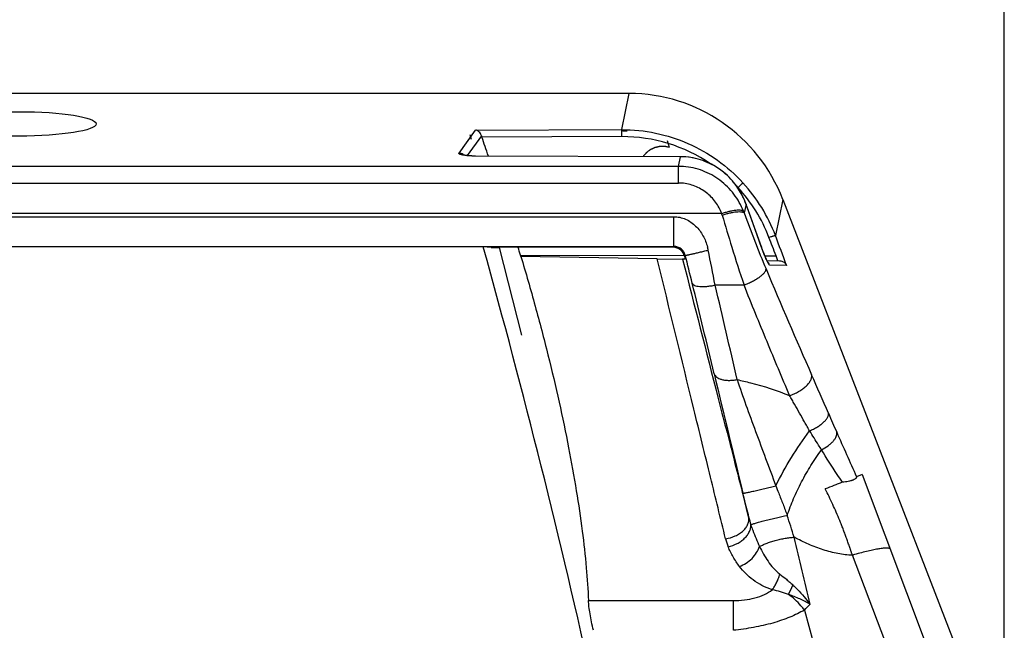
# Model space of a CAD drawing. Units: millimetres. Extents: x 0 to 657, y -56 to 297.
# Drawn here: x 105 to 133, y 241 to 258 of the extents above; entities that cross this region are included whole.
import ezdxf

# ---------------------------------------------------------------- set-up
doc = ezdxf.new("R2010")
doc.units = ezdxf.units.MM
doc.header["$LTSCALE"] = 23.1
doc.layers.get('0').update_dxf_attribs({"linetype": 'CONTINUOUS'})
doc.layers.add('INTF_1', color=7, linetype='CONTINUOUS')
doc.styles.get("Standard").update_dxf_attribs({"font": 'txt', "width": 0.8})
doc.dimstyles.new('DIMSTYLE_2', dxfattribs={"dimtxt": 2.5, "dimasz": 2.5, "dimexe": 1, "dimexo": 0, "dimtad": 1, "dimdec": 0, "dimlfac": 1.481481, "dimtxsty": 'STANDARD', "dimblk": '_FILLED', "dimblk1": '_FILLED', "dimblk2": '_FILLED', "dimcen": 0.09, "dimazin": 2, "dimtp": 0.3, "dimtm": 0.3, "dimtfac": 1, "dimtdec": 0, "dimtofl": 0, "dimtmove": 0, "dimatfit": 3, "dimldrblk": '_FILLED', "dimfxl": 1, "dimtolj": 1, "dimarcsym": 0})

# ---------------------------------------------------------------- blocks, each defined once
blk = doc.blocks.new('_FILLED')
at = {"color": 0, "linetype": 'BYBLOCK'}
blk.add_solid([(0, 0), (-1, 0.166), (-1, -0.166)], dxfattribs=at)
blk = doc.blocks.new('*D5')
at = {"color": 2, "linetype": 'CONTINUOUS'}
for p, q in [((76.587, 178.24), (76.587, 270.542)), ((132.753, 178.233), (132.753, 270.542)), ((76.587, 269.542), (104.67, 269.542)), ((132.753, 269.542), (104.67, 269.542))]:
    blk.add_line(p, q, dxfattribs=at)
at = {"color": 2, "linetype": 'CONTINUOUS', "xscale": 2.5, "yscale": 2.5, "zscale": 2.5, "rotation": 180}
blk.add_blockref('_FILLED', (76.587, 269.542), dxfattribs=at)
at = {"color": 2, "linetype": 'CONTINUOUS', "xscale": 2.5, "yscale": 2.5, "zscale": 2.5}
blk.add_blockref('_FILLED', (132.753, 269.542), dxfattribs=at)

msp = doc.modelspace()

# ---------------------------------------------------------------- linework, layer by layer
at = {"layer": 'INTF_1', "color": 6, "linetype": 'CONTINUOUS'}
for p, q in [((122.0622, 256.1022), (87.2836, 256.1022)), ((123.5272, 254.2999), (117.6791, 254.3176)), ((126.4417, 253.0814), (131.8439, 239.113)), ((117.9013, 251.7311), (91.4444, 251.7311)), ((118.1229, 251.7088), (117.9013, 251.7311)), ((118.1259, 251.7085), (118.1229, 251.7088)), ((118.1259, 251.7085), (118.1229, 251.7088)), ((123.3114, 251.7146), (118.3439, 251.713)), ((118.9734, 251.4564), (118.9639, 251.4882)), ((122.8592, 251.3886), (118.9734, 251.4564)), ((122.8592, 251.3886), (123.5836, 251.3761)), ((123.6569, 251.3755), (123.5836, 251.3761)), ((125.9899, 251.3345), (126.3485, 251.3277))]:
    msp.add_line(p, q, dxfattribs=at)
at = {"layer": 'INTF_1', "color": 9, "linetype": 'CONTINUOUS'}
for p, q in [((121.8503, 255.0702), (122.0622, 256.1022)), ((117.211, 254.4027), (117.6795, 255.0587)), ((117.8502, 254.8975), (117.4456, 254.3305)), ((117.6795, 255.0587), (121.8503, 255.0702)), ((121.8538, 254.8714), (117.8623, 254.8603)), ((123.5266, 254.2974), (117.6785, 254.3151)), ((123.4703, 254.023), (123.5266, 254.2974)), ((123.4703, 254.023), (85.8755, 254.023)), ((123.4703, 253.5474), (123.4703, 254.023)), ((85.8755, 253.5474), (123.4703, 253.5474)), ((125.1484, 253.4198), (125.1604, 253.4198)), ((125.3912, 252.943), (125.34, 252.6935)), ((125.3929, 252.9383), (125.3912, 252.943)), ((125.3929, 252.9383), (125.3912, 252.943)), ((125.3912, 252.943), (125.3937, 252.9386)), ((125.828, 251.7269), (125.3929, 252.9383)), ((126.4417, 253.0814), (126.2298, 252.0493)), ((124.6999, 252.6766), (84.6459, 252.6766)), ((86.0145, 252.5882), (123.3313, 252.5882)), ((123.3313, 251.74), (123.3313, 252.5882)), ((86.0144, 251.74), (123.3313, 251.74)), ((123.3114, 251.7146), (123.3313, 251.74)), ((125.828, 251.7269), (125.8304, 251.7226)), ((125.8297, 251.7223), (125.828, 251.7269)), ((118.1255, 251.7098), (118.1259, 251.7085)), ((118.9639, 251.4882), (123.6339, 251.4768)), ((123.6597, 251.4868), (123.6385, 251.4598)), ((125.9287, 251.4711), (126.246, 251.4703)), ((126.2991, 251.3285), (126.246, 251.4703)), ((126.5492, 251.1976), (126.0651, 251.2069)), ((125.3341, 250.6382), (124.5125, 250.6382)), ((128.6989, 245.2305), (128.5413, 245.1698)), ((128.6989, 245.2305), (131.8439, 236.8971)), ((125.4655, 244.0269), (125.3033, 244.7008)), ((130.7773, 236.7098), (128.4275, 242.9327)), ((120.9014, 241.6384), (125.0301, 241.6384)), ((125.0301, 240.7896), (125.0301, 241.6384))]:
    msp.add_line(p, q, dxfattribs=at)
at = {"layer": 'INTF_1', "color": 40, "linetype": 'CONTINUOUS'}
for p, q in [((117.5671, 254.7852), (117.5314, 254.9251)), ((123.2131, 254.565), (123.1543, 254.7485)), ((118.3511, 251.7131), (118.9915, 249.2042))]:
    msp.add_line(p, q, dxfattribs=at)
at = {"layer": 'INTF_1', "color": 6, "linetype": 'CONTINUOUS'}
for points in [[(117.6791, 254.3176), (117.6504, 254.3179), (117.6128, 254.3188), (117.5776, 254.3201), (117.5447, 254.3219), (117.5143, 254.324), (117.4862, 254.3263), (117.4605, 254.3289), (117.4369, 254.3315), (117.4155, 254.3343), (117.3964, 254.3371), (117.3793, 254.3399), (117.3644, 254.3426), (117.3516, 254.3452), (117.3408, 254.3477), (117.3321, 254.3499), (117.3255, 254.3517), (117.3211, 254.3531), (117.3199, 254.3535)], [(125.3937, 252.9386), (125.3443, 253.064), (125.281, 253.1982), (125.2093, 253.3264), (125.1299, 253.4482), (125.0431, 253.563), (124.9497, 253.6704), (124.8502, 253.77), (124.7453, 253.8615), (124.6355, 253.9446), (124.5213, 254.0193), (124.4034, 254.0853), (124.2823, 254.1425), (124.1583, 254.191), (124.0321, 254.2306), (123.904, 254.2613), (123.7744, 254.2831), (123.6439, 254.296), (123.5272, 254.2999)], [(125.837, 251.7045), (125.5244, 252.5744), (125.3937, 252.9386)], [(126.0254, 251.2674), (126.0257, 251.2671), (126.0255, 251.2674), (126.0242, 251.2694), (126.022, 251.2731), (126.0189, 251.2784), (126.015, 251.2854), (126.0104, 251.2939), (126.0052, 251.3039), (125.9994, 251.3152), (125.9931, 251.328), (125.9863, 251.342), (125.979, 251.3575), (125.9712, 251.3742), (125.963, 251.3922), (125.9544, 251.4115), (125.9454, 251.4321), (125.9359, 251.454), (125.9261, 251.4771), (125.9159, 251.5015), (125.9054, 251.5272), (125.8945, 251.5541), (125.8834, 251.5821), (125.872, 251.6113), (125.8604, 251.6415), (125.8487, 251.6726), (125.837, 251.7045)]]:
    msp.add_lwpolyline(points, dxfattribs=at)
for centre, radius, start, end in [((119.1658, 255.3076), 1.3781, 197.31253, 198.94043), ((-61.2108, 193.4825), 189.2998, 18.745431, 18.919306), ((-113.4341, 187.2881), 240.1437, 9.386924, 15.566216), ((55.7665, 232.4781), 65.9947, 16.741522, 16.945596), ((123.3115, 251.3749), 0.3397, 50.14474, 90.01575), ((123.3184, 251.3827), 0.3293, 13.5445, 50.17321)]:
    msp.add_arc(centre, radius, start, end, dxfattribs=at)
at = {"layer": 'INTF_1', "color": 40, "linetype": 'CONTINUOUS'}
msp.add_arc((121.8425, 250.3612), 4.6709, 88.07219, 90.00001, dxfattribs=at)
at = {"layer": 'INTF_1', "color": 9, "linetype": 'CONTINUOUS'}
for centre, radius, start, end in [((121.867, 250.4131), 4.4583, 55.73967, 90.16903), ((117.2072, 254.1976), 0.2052, 53.93798, 88.92772), ((117.2065, 254.1965), 0.2064, 46.41866, 53.97664), ((123.5204, 252.3789), 1.9185, 89.40841, 89.81497), ((123.467, 252.0706), 1.9525, 85.89685, 89.90327), ((123.4703, 252.276), 1.2714, 85.89729, 89.99963), ((121.821, 250.3566), 4.5315, 42.52904, 43.41489), ((121.9409, 250.4306), 4.3932, 20.8968, 42.87474), ((121.8645, 250.4034), 4.6653, 20.65882, 42.48211), ((123.3623, 252.2083), 2.1578, 24.48561, 26.01694), ((123.3528, 252.204), 2.1683, 22.13453, 24.48483), ((123.3443, 252.2006), 2.1774, 20.88294, 22.13519), ((123.3393, 252.1986), 2.1827, 19.93804, 20.88306), ((122.5609, 252.0129), 2.2397, 16.08257, 17.23996), ((171.6879, 266.1847), 48.8906, 196.09186, 197.20771), ((123.281, 251.9252), 2.1977, 20.46234, 21.88446), ((157.9948, 264.4849), 34.7185, 199.85433, 202.68105), ((-114.91, 161.1034), 257.7199, 20.461766, 20.663983), ((-40.8866, 188.0904), 178.7465, 20.767708, 20.948568), ((-1.7052, 219.8448), 129.2964, 13.801774, 14.165536), ((122.8364, 251.3367), 1.5074, 11.40589, 14.77375), ((-72.4107, 211.9248), 200.6925, 11.122021, 11.412114), ((172.8906, 266.5381), 50.1441, 197.18689, 198.48665), ((125.8763, 251.1348), 0.2021, 41.69531, 44.55626), ((125.8764, 251.1349), 0.2019, 41.31058, 41.69492), ((274.0292, 313.0348), 160.5003, 202.699713, 203.873332), ((-230.2183, 163.6667), 364.6137, 13.390745, 13.808241), ((-272.5048, 157.2102), 407.8622, 12.853143, 13.242194), ((1429.5359, 560.5931), 1341.9429, 193.465529, 193.6151548), ((21.3438, 201.1579), 115.8443, 23.300301, 23.89267), ((201.7209, 278.9399), 80.5888, 203.364427, 203.783986), ((332.6332, 336.7602), 223.7014, 203.813247, 204.16914), ((128.8795, 244.877), 3.5183, 193.98228, 197.7977), ((90.3232, 232.3091), 38.103, 16.99513, 17.9776), ((126.5767, 243.8369), 1.8202, 193.81276, 201.36819), ((-118.93, 184.213), 252.7316, 13.108738, 13.554633), ((90.2528, 258.7233), 40.0916, 335.05067, 335.47373), ((120.4504, 248.0338), 9.3828, 314.73271, 316.13966), ((425.8883, 324.0502), 310.0616, 195.465776, 198.264148)]:
    msp.add_arc(centre, radius, start, end, dxfattribs=at)
at = {"layer": 'INTF_1', "color": 6, "linetype": 'CONTINUOUS'}
msp.add_ellipse((122.0381, 251.3183), major_axis=(0.9635, 4.6884), ratio=0.9871784, start_param=-0.9931944, end_param=0.2001535, dxfattribs=at)
msp.add_ellipse((104.6727, 255.235), major_axis=(2.1938, 0), ratio=0.1585345, dxfattribs=at)
for points, knots in [([(117.8502, 254.8975), (117.8431, 254.9201), (117.8235, 254.9614), (117.7811, 255.0106), (117.7325, 255.0438), (117.6969, 255.0557), (117.6796, 255.0587)], [0, 0, 0, 0, 0.2889293, 0.5497402, 0.7845021, 1, 1, 1, 1]), ([(118.1229, 251.7091), (118.1229, 251.7092), (118.1234, 251.7094), (118.1241, 251.7095), (118.1255, 251.7097), (118.1284, 251.71), (118.1333, 251.7103), (118.1407, 251.7106), (118.15, 251.711), (118.1612, 251.7113), (118.1741, 251.7116), (118.1943, 251.712), (118.2229, 251.7124), (118.2604, 251.7127), (118.3013, 251.713), (118.3294, 251.713), (118.3439, 251.713)], [0, 0, 0, 0, 0.0013514, 0.0050476, 0.0112147, 0.0198342, 0.0442659, 0.077949, 0.1204221, 0.1711811, 0.2296884, 0.2953775, 0.4458894, 0.6175523, 0.8045138, 1, 1, 1, 1]), ([(118.1259, 251.7085), (118.1252, 251.7086), (118.1242, 251.7087), (118.1233, 251.7089), (118.123, 251.709), (118.1229, 251.7091)], [0, 0, 0, 0, 0.723194, 0.9145418, 1, 1, 1, 1]), ([(118.9734, 251.4564), (119.1147, 250.986), (119.3833, 250.0527), (119.7474, 248.665), (120.0659, 247.3164), (120.3359, 246.0224), (120.5556, 244.7981), (120.724, 243.6576), (120.8408, 242.6142), (120.8877, 241.9513), (120.9014, 241.6384)], [0, 0, 0, 0, 0.1469533, 0.290514, 0.4291815, 0.5614671, 0.6859394, 0.8012721, 0.9062884, 1, 1, 1, 1]), ([(123.6385, 251.4598), (123.64, 251.4536), (123.6428, 251.442), (123.6466, 251.4254), (123.65, 251.411), (123.6527, 251.3988), (123.6545, 251.3902), (123.6557, 251.3846), (123.6563, 251.3814), (123.6567, 251.379), (123.657, 251.377), (123.657, 251.3762), (123.657, 251.3755), (123.6569, 251.3755)], [0, 0, 0, 0, 0.2192222, 0.4167046, 0.5893905, 0.7345128, 0.8496882, 0.8954298, 0.9330133, 0.9622922, 0.9831678, 0.9956181, 1, 1, 1, 1]), ([(126.3485, 251.3277), (126.3716, 251.3273), (126.4162, 251.3192), (126.4743, 251.2894), (126.5195, 251.2482), (126.541, 251.2149), (126.5492, 251.1976)], [0, 0, 0, 0, 0.2763526, 0.531963, 0.7711881, 1, 1, 1, 1]), ([(121.0409, 240.7896), (121.0218, 240.8707), (120.9871, 241.0279), (120.9448, 241.2537), (120.9154, 241.4553), (120.9039, 241.5811), (120.9014, 241.6384)], [0, 0, 0, 0, 0.2903776, 0.5605401, 0.8002051, 1, 1, 1, 1])]:
    msp.add_open_spline(points, degree=3, knots=knots, dxfattribs=at)
at = {"layer": 'INTF_1', "color": 9, "linetype": 'CONTINUOUS'}
for points, knots in [([(121.8503, 255.0702), (122.1734, 255.071), (122.8216, 255.0052), (123.7511, 254.7076), (124.5992, 254.2245), (125.0867, 253.7922), (125.3051, 253.5541)], [0, 0, 0, 0, 0.2499945, 0.4999894, 0.7499898, 1, 1, 1, 1]), ([(121.8538, 254.8714), (121.8538, 254.8946), (121.8535, 254.9382), (121.8529, 254.9901), (121.8522, 255.0254), (121.8517, 255.0452), (121.8511, 255.0596), (121.8506, 255.0674), (121.8503, 255.0702)], [0, 0, 0, 0, 0.3506352, 0.6575793, 0.7825726, 0.8832289, 0.9564477, 1, 1, 1, 1]), ([(117.3172, 254.3455), (117.3079, 254.3474), (117.2905, 254.3513), (117.2664, 254.3578), (117.2462, 254.3646), (117.2301, 254.3717), (117.2181, 254.3789), (117.2102, 254.3863), (117.2072, 254.3952), (117.2095, 254.4005), (117.211, 254.4027)], [0, 0, 0, 0, 0.2150775, 0.4036115, 0.5644858, 0.6969421, 0.8010359, 0.8789126, 0.9387772, 1, 1, 1, 1]), ([(117.6785, 254.3151), (117.611, 254.3154), (117.5144, 254.3193), (117.394, 254.3321), (117.3412, 254.3406), (117.3172, 254.3455)], [0, 0, 0, 0, 0.5578914, 0.7978556, 1, 1, 1, 1]), ([(117.6785, 254.3151), (117.6786, 254.3158), (117.6787, 254.3164), (117.6789, 254.3176), (117.6791, 254.3176)], [0, 0, 0, 0, 0.7315619, 1, 1, 1, 1]), ([(123.5266, 254.2974), (123.5267, 254.2981), (123.5269, 254.2987), (123.527, 254.2999), (123.5272, 254.2999)], [0, 0, 0, 0, 0.7315496, 1, 1, 1, 1]), ([(125.3015, 253.1548), (125.2616, 253.2365), (125.1712, 253.3953), (125.0059, 253.6142), (124.8122, 253.8101), (124.5929, 253.9787), (124.3514, 254.1156), (124.0918, 254.2174), (123.8195, 254.2809), (123.6333, 254.2964), (123.5402, 254.2973)], [0, 0, 0, 0, 0.1234406, 0.2472604, 0.3715362, 0.4963172, 0.6216142, 0.7473914, 0.8735634, 1, 1, 1, 1]), ([(125.3203, 252.7444), (125.2856, 252.8309), (125.2045, 252.9997), (125.0501, 253.2345), (124.8652, 253.4466), (124.6524, 253.6315), (124.4155, 253.785), (124.1588, 253.9035), (123.8875, 253.9842), (123.7006, 254.0113), (123.6067, 254.018)], [0, 0, 0, 0, 0.1244138, 0.2489699, 0.373697, 0.4986125, 0.6237203, 0.7490085, 0.8744491, 1, 1, 1, 1]), ([(124.6999, 252.6766), (124.6552, 252.7919), (124.5353, 253.0132), (124.3164, 253.2409), (124.1073, 253.3818), (123.9351, 253.4644), (123.7518, 253.5207), (123.625, 253.5395), (123.5612, 253.5441)], [0, 0, 0, 0, 0.2459303, 0.4943228, 0.6198856, 0.7461125, 0.8728802, 1, 1, 1, 1]), ([(125.1604, 253.4197), (125.1777, 253.4356), (125.21, 253.4652), (125.253, 253.505), (125.2821, 253.5321), (125.298, 253.5472), (125.3032, 253.5522), (125.3051, 253.5541)], [0, 0, 0, 0, 0.3563442, 0.6658678, 0.8897705, 0.9603181, 1, 1, 1, 1]), ([(123.3313, 252.5882), (123.3895, 252.5882), (123.506, 252.5756), (123.6724, 252.5208), (123.8245, 252.4351), (123.9588, 252.324), (124.0736, 252.1929), (124.1998, 251.9976), (124.2643, 251.8334), (124.2939, 251.7211)], [0, 0, 0, 0, 0.1254094, 0.2505194, 0.3752734, 0.4998601, 0.6245511, 0.7495458, 1, 1, 1, 1]), ([(124.6999, 252.6766), (124.7356, 252.6894), (124.8062, 252.7128), (124.9102, 252.7418), (125.008, 252.7634), (125.0968, 252.7772), (125.1741, 252.7826), (125.2302, 252.7802), (125.2674, 252.7731), (125.2946, 252.7643), (125.3123, 252.7536), (125.3203, 252.7443)], [0, 0, 0, 0, 0.177448, 0.3471261, 0.5044953, 0.6454955, 0.7667776, 0.8660465, 0.9072107, 0.9429019, 1, 1, 1, 1]), ([(124.7129, 252.6333), (124.7493, 252.6455), (124.8212, 252.6677), (124.927, 252.6952), (125.0265, 252.7155), (125.1165, 252.7281), (125.1945, 252.7327), (125.251, 252.7297), (125.2881, 252.7223), (125.315, 252.7135), (125.3324, 252.7027), (125.34, 252.6935)], [0, 0, 0, 0, 0.17813, 0.3485951, 0.5066992, 0.6482272, 0.7696808, 0.8686217, 0.9093911, 0.9445177, 1, 1, 1, 1]), ([(126.0451, 251.9976), (126.067, 252.0057), (126.0991, 252.0171), (126.1403, 252.0304), (126.1671, 252.0384), (126.1898, 252.0444), (126.2079, 252.0484), (126.2198, 252.0501), (126.2265, 252.0501), (126.2289, 252.0497), (126.2298, 252.0493)], [0, 0, 0, 0, 0.363862, 0.5287361, 0.6751839, 0.7986454, 0.895372, 0.9626811, 0.9849684, 1, 1, 1, 1]), ([(123.6597, 251.4868), (123.6505, 251.5234), (123.6197, 251.5929), (123.5424, 251.6748), (123.4434, 251.7276), (123.3689, 251.74), (123.3313, 251.74)], [0, 0, 0, 0, 0.2549242, 0.5013372, 0.7466081, 1, 1, 1, 1]), ([(123.6597, 251.4868), (123.6601, 251.4864), (123.6617, 251.4862), (123.6647, 251.4862), (123.6693, 251.4866), (123.6754, 251.4873), (123.6829, 251.4884), (123.696, 251.4905), (123.7158, 251.4942), (123.7437, 251.4998), (123.777, 251.5068), (123.8152, 251.5151), (123.8582, 251.5247), (123.9054, 251.5355), (123.9755, 251.5519), (124.0703, 251.5745), (124.1899, 251.6037), (124.2721, 251.6242), (124.314, 251.6348)], [0, 0, 0, 0, 0.0023561, 0.0068853, 0.0136919, 0.0227883, 0.0341655, 0.0478021, 0.081733, 0.1242795, 0.1750511, 0.2335775, 0.2993146, 0.3716501, 0.4499096, 0.6212317, 0.806901, 1, 1, 1, 1]), ([(126.0152, 251.2803), (126.0002, 251.3092), (125.9692, 251.3745), (125.923, 251.4809), (125.8754, 251.599), (125.8446, 251.681), (125.8297, 251.7223)], [0, 0, 0, 0, 0.2033148, 0.4522851, 0.7250719, 1, 1, 1, 1]), ([(124.8092, 243.4023), (124.6657, 243.9868), (124.3638, 245.22), (123.7134, 247.882), (123.2072, 249.9597), (122.8592, 251.3886)], [0, 0, 0, 0, 0.2196101, 0.4633193, 1, 1, 1, 1]), ([(123.5836, 251.3761), (123.9193, 250.0625), (124.4078, 248.152), (125.0354, 245.7024), (125.3269, 244.5662), (125.4655, 244.0269)], [0, 0, 0, 0, 0.5361487, 0.7797942, 1, 1, 1, 1]), ([(126.0651, 251.2069), (126.0639, 251.207), (126.061, 251.2084), (126.0543, 251.2146), (126.0443, 251.2286), (126.0304, 251.2515), (126.0206, 251.2699), (126.0152, 251.2803)], [0, 0, 0, 0, 0.0404867, 0.1034674, 0.3054274, 0.6071635, 1, 1, 1, 1]), ([(125.3341, 250.6382), (125.3762, 250.6541), (125.459, 250.688), (125.5776, 250.7451), (125.6867, 250.8063), (125.7819, 250.8693), (125.8597, 250.9314), (125.9106, 250.9832), (125.939, 251.0231), (125.9564, 251.0556), (125.9628, 251.0818), (125.9613, 251.0975)], [0, 0, 0, 0, 0.1679985, 0.3336674, 0.4910038, 0.6344482, 0.7592411, 0.861901, 0.9044591, 0.9412769, 1, 1, 1, 1]), ([(123.8581, 250.6902), (123.86, 250.6839), (123.8661, 250.6713), (123.8807, 250.6547), (123.9006, 250.6401), (123.9361, 250.622), (123.9933, 250.6057), (124.0749, 250.5952), (124.171, 250.5931), (124.2785, 250.5996), (124.3939, 250.6144), (124.4726, 250.6294), (124.5125, 250.6382)], [0, 0, 0, 0, 0.0287997, 0.0600791, 0.0953837, 0.1356868, 0.2329156, 0.3527782, 0.493337, 0.6511258, 0.8217032, 1, 1, 1, 1]), ([(126.6338, 247.4859), (126.5264, 247.7385), (126.3106, 248.2508), (125.9871, 249.0298), (125.6605, 249.8277), (125.4432, 250.3662), (125.3341, 250.6382)], [0, 0, 0, 0, 0.2414752, 0.4890768, 0.7421401, 1, 1, 1, 1]), ([(124.4827, 248.108), (124.4881, 248.089), (124.5075, 248.051), (124.5564, 248.0044), (124.6232, 247.9673), (124.7056, 247.9401), (124.8015, 247.9233), (124.9078, 247.9174), (125.0214, 247.9226), (125.0987, 247.9332), (125.1378, 247.9403)], [0, 0, 0, 0, 0.0816475, 0.1719874, 0.2759471, 0.3953925, 0.5299215, 0.677606, 0.8355011, 1, 1, 1, 1]), ([(125.1378, 247.9403), (125.2663, 247.9135), (125.7742, 247.7946), (126.2708, 247.6294), (126.6338, 247.4859)], [0, 0, 0, 0, 0.2516909, 1, 1, 1, 1]), ([(125.1378, 247.9403), (125.2191, 247.6982), (125.3907, 247.2038), (125.6645, 246.4549), (125.9517, 245.6883), (126.1445, 245.1725), (126.2405, 244.9131)], [0, 0, 0, 0, 0.2377607, 0.4873177, 0.7424174, 1, 1, 1, 1]), ([(126.6338, 247.4859), (126.6785, 247.5004), (126.7665, 247.5342), (126.8913, 247.5971), (127.005, 247.6702), (127.103, 247.7502), (127.181, 247.8338), (127.2285, 247.9066), (127.2524, 247.9637), (127.2627, 248.0035), (127.266, 248.0416), (127.2634, 248.0661), (127.2609, 248.0777)], [0, 0, 0, 0, 0.1535178, 0.3070625, 0.4554923, 0.5940691, 0.7189097, 0.8275697, 0.8757686, 0.9201473, 0.9612688, 1, 1, 1, 1]), ([(127.202, 246.4784), (127.1784, 246.5211), (127.1308, 246.6061), (127.0358, 246.7758), (126.9174, 246.9865), (126.7988, 247.196), (126.7044, 247.3622), (126.6572, 247.4447), (126.6338, 247.4859)], [0, 0, 0, 0, 0.1265631, 0.2528288, 0.5041935, 0.7534904, 0.8771437, 1, 1, 1, 1]), ([(127.202, 246.4784), (127.241, 246.4946), (127.3169, 246.5297), (127.4239, 246.5895), (127.5201, 246.6543), (127.6023, 246.7219), (127.6678, 246.79), (127.7084, 246.8478), (127.7294, 246.8925), (127.7417, 246.9317), (127.7436, 246.9618), (127.7404, 246.9802)], [0, 0, 0, 0, 0.1639966, 0.3239698, 0.4753025, 0.6138755, 0.7364026, 0.8409025, 0.8864019, 0.9277003, 1, 1, 1, 1]), ([(126.2405, 244.9131), (126.3759, 245.1874), (126.6742, 245.7239), (127.0181, 246.2325), (127.202, 246.4784)], [0, 0, 0, 0, 0.4990058, 1, 1, 1, 1]), ([(127.5423, 245.9401), (127.5144, 245.9842), (127.401, 246.1637), (127.2873, 246.3429), (127.202, 246.4784)], [0, 0, 0, 0, 0.2460313, 1, 1, 1, 1]), ([(127.5423, 245.94), (127.6085, 245.9733), (127.7018, 246.0294), (127.8104, 246.1173), (127.8767, 246.1838), (127.9281, 246.2508), (127.9633, 246.3165), (127.981, 246.3796), (127.9802, 246.4208), (127.9764, 246.4393)], [0, 0, 0, 0, 0.3182209, 0.4651932, 0.600091, 0.7209164, 0.8268368, 0.9187458, 1, 1, 1, 1]), ([(126.5659, 244.0694), (126.6201, 244.2304), (126.745, 244.5539), (126.9718, 245.0293), (127.2373, 245.4955), (127.4371, 245.7946), (127.5423, 245.9401)], [0, 0, 0, 0, 0.240579, 0.4908105, 0.7456857, 1, 1, 1, 1]), ([(128.1392, 245.0138), (128.0881, 245.0878), (127.8821, 245.392), (127.6861, 245.7029), (127.5423, 245.9401)], [0, 0, 0, 0, 0.244919, 1, 1, 1, 1]), ([(128.1384, 245.0138), (128.0977, 244.9979), (128.016, 244.9665), (127.8532, 244.9032), (127.7309, 244.8558), (127.6495, 244.8242)], [0, 0, 0, 0, 0.249922, 0.5004934, 1, 1, 1, 1]), ([(128.5415, 245.1693), (128.5419, 245.1646), (128.5411, 245.1549), (128.5354, 245.1411), (128.5259, 245.1281), (128.5073, 245.1107), (128.483, 245.0955), (128.4544, 245.0816), (128.429, 245.0709), (128.4008, 245.0612), (128.3581, 245.0495), (128.2992, 245.0355), (128.222, 245.0224), (128.1676, 245.0161), (128.1392, 245.0137)], [0, 0, 0, 0, 0.0312657, 0.0629681, 0.0976147, 0.1366976, 0.2305617, 0.2858016, 0.3465165, 0.4123296, 0.4829673, 0.6387677, 0.8118994, 1, 1, 1, 1]), ([(125.3033, 244.7008), (125.3035, 244.7006), (125.3043, 244.7004), (125.3066, 244.7003), (125.3111, 244.7006), (125.3183, 244.7014), (125.328, 244.7029), (125.3401, 244.7049), (125.3547, 244.7075), (125.3716, 244.7107), (125.3986, 244.716), (125.4376, 244.7241), (125.4904, 244.7354), (125.5504, 244.7486), (125.6167, 244.7635), (125.6883, 244.7798), (125.7911, 244.8037), (125.9241, 244.8352), (126.0833, 244.8738), (126.1889, 244.9001), (126.2405, 244.9131)], [0, 0, 0, 0, 0.0008682, 0.0023483, 0.0072703, 0.0148463, 0.0250658, 0.0378959, 0.0532903, 0.0711918, 0.091532, 0.1392079, 0.1955857, 0.259796, 0.3308476, 0.4076435, 0.488997, 0.6602974, 0.8342014, 1, 1, 1, 1]), ([(126.2405, 244.9131), (126.268, 244.843), (126.337, 244.6678), (126.4458, 244.3867), (126.5264, 244.1754), (126.5659, 244.0694)], [0, 0, 0, 0, 0.249776, 0.6246749, 1, 1, 1, 1]), ([(128.4248, 242.9324), (128.4237, 242.935), (128.4214, 242.94), (128.417, 242.9501), (128.4103, 242.9682), (128.404, 242.9893), (128.3974, 243.0103), (128.3904, 243.0312), (128.3812, 243.0572), (128.3704, 243.0886), (128.3559, 243.1303), (128.3378, 243.1826), (128.3158, 243.2453), (128.2864, 243.3287), (128.2494, 243.4326), (128.2044, 243.5567), (128.1587, 243.6796), (128.112, 243.8011), (128.0486, 243.96), (127.966, 244.1541), (127.8631, 244.382), (127.7577, 244.6048), (127.6856, 244.7514), (127.6495, 244.8242)], [0, 0, 0, 0, 0.0040536, 0.0081055, 0.0161883, 0.0322915, 0.0403498, 0.0484282, 0.0646117, 0.0808064, 0.0970133, 0.1294508, 0.1619016, 0.1943445, 0.2591261, 0.3236449, 0.3877689, 0.4513861, 0.5144173, 0.6386009, 0.7605809, 0.8808684, 1, 1, 1, 1]), ([(124.8092, 243.4023), (124.9043, 243.415), (125.044, 243.4549), (125.2082, 243.5451), (125.3127, 243.627), (125.3946, 243.7202), (125.4502, 243.821), (125.4764, 243.9251), (125.4726, 243.9945), (125.4655, 244.0269)], [0, 0, 0, 0, 0.2873092, 0.4268518, 0.5592676, 0.6825024, 0.795896, 0.9006432, 1, 1, 1, 1]), ([(125.5296, 243.8016), (125.5356, 243.8048), (125.5514, 243.8113), (125.5802, 243.8217), (125.6187, 243.8342), (125.6663, 243.8487), (125.7222, 243.8649), (125.8106, 243.8894), (125.934, 243.9221), (126.0921, 243.9619), (126.3042, 244.0127), (126.4629, 244.0482), (126.5659, 244.0694)], [0, 0, 0, 0, 0.0190311, 0.0477498, 0.0857506, 0.1324399, 0.18707, 0.2487596, 0.3892191, 0.5447371, 0.705245, 1, 1, 1, 1]), ([(124.8816, 243.1737), (124.9696, 243.1917), (125.0981, 243.2375), (125.2499, 243.3297), (125.3493, 243.4115), (125.4302, 243.5029), (125.4896, 243.6006), (125.5249, 243.7009), (125.5313, 243.7691), (125.5296, 243.8016)], [0, 0, 0, 0, 0.2774712, 0.4151112, 0.5479838, 0.6737711, 0.7909847, 0.8993227, 1, 1, 1, 1]), ([(125.5296, 243.8016), (125.5467, 243.7482), (125.6193, 243.5369), (125.707, 243.3312), (125.7765, 243.1791)], [0, 0, 0, 0, 0.2513331, 1, 1, 1, 1]), ([(125.7765, 243.1791), (125.8033, 243.1954), (125.8655, 243.2274), (125.9704, 243.2711), (126.0928, 243.3137), (126.2271, 243.3533), (126.367, 243.3879), (126.506, 243.4158), (126.6375, 243.4359), (126.7222, 243.444), (126.7622, 243.4463)], [0, 0, 0, 0, 0.0914982, 0.2035427, 0.3314611, 0.4696349, 0.6118804, 0.7517964, 0.8831059, 1, 1, 1, 1]), ([(128.4248, 242.9324), (128.2863, 242.9356), (128.0041, 242.9693), (127.5861, 243.0802), (127.169, 243.2409), (126.8973, 243.374), (126.7622, 243.4463)], [0, 0, 0, 0, 0.2369299, 0.4832512, 0.7379799, 1, 1, 1, 1]), ([(125.2046, 242.6142), (125.1387, 242.7005), (125.0167, 242.8792), (124.9207, 243.0738), (124.8816, 243.1737)], [0, 0, 0, 0, 0.5030608, 1, 1, 1, 1]), ([(125.2046, 242.6142), (125.2706, 242.6376), (125.3989, 242.7017), (125.5657, 242.8349), (125.6978, 242.9953), (125.7576, 243.1177), (125.7765, 243.1791)], [0, 0, 0, 0, 0.2532313, 0.5140034, 0.7673089, 1, 1, 1, 1]), ([(125.7765, 243.1791), (125.8115, 243.1066), (125.8864, 242.9633), (126.0159, 242.7565), (126.1422, 242.5941), (126.2582, 242.4741), (126.3225, 242.419), (126.3565, 242.3932)], [0, 0, 0, 0, 0.2451212, 0.4920511, 0.7425365, 0.8701165, 1, 1, 1, 1]), ([(129.4952, 243.1203), (129.4886, 243.1236), (129.4724, 243.1287), (129.4445, 243.133), (129.4103, 243.1349), (129.3519, 243.1339), (129.2633, 243.1254), (129.1391, 243.106), (128.9916, 243.0766), (128.8219, 243.0376), (128.6317, 242.9892), (128.4984, 242.9527), (128.4286, 242.933)], [0, 0, 0, 0, 0.0204158, 0.0461196, 0.0774788, 0.1146509, 0.2065926, 0.3219307, 0.4601648, 0.6201531, 0.8005564, 1, 1, 1, 1]), ([(128.4275, 242.9327), (128.4271, 242.9327), (128.4262, 242.9327), (128.4252, 242.9322), (128.4248, 242.9324)], [0, 0, 0, 0, 0.4942346, 1, 1, 1, 1]), ([(128.4282, 242.9221), (128.4278, 242.923), (128.4275, 242.9248), (128.4265, 242.9282), (128.4255, 242.9308), (128.4248, 242.9324)], [0, 0, 0, 0, 0.2474521, 0.4967921, 1, 1, 1, 1]), ([(128.4265, 242.9324), (128.4271, 242.932), (128.4283, 242.9313), (128.4301, 242.9299), (128.4319, 242.9289), (128.4339, 242.9277), (128.4349, 242.926), (128.4352, 242.9245), (128.4344, 242.9233), (128.4328, 242.9229), (128.4315, 242.9234), (128.431, 242.9237)], [0, 0, 0, 0, 0.1288286, 0.2592938, 0.386709, 0.5162592, 0.656592, 0.7236048, 0.7790707, 0.8826926, 1, 1, 1, 1]), ([(128.431, 242.9237), (128.4305, 242.9241), (128.4296, 242.9249), (128.4283, 242.9265), (128.4279, 242.9276), (128.4267, 242.9302), (128.4271, 242.9298)], [0, 0, 0, 0, 0.2483831, 0.5068304, 0.7691134, 1, 1, 1, 1]), ([(128.4271, 242.9298), (128.4275, 242.9294), (128.4277, 242.9282), (128.4283, 242.9267), (128.4288, 242.9252), (128.4291, 242.9239), (128.4293, 242.9228), (128.4295, 242.9221), (128.4294, 242.9213), (128.4297, 242.9206), (128.4293, 242.9197), (128.4287, 242.9207), (128.4285, 242.9214), (128.4283, 242.9219), (128.4282, 242.9221)], [0, 0, 0, 0, 0.1355206, 0.2623563, 0.389171, 0.5147343, 0.5767668, 0.6381412, 0.6987001, 0.7598203, 0.8072909, 0.8732643, 0.9358707, 1, 1, 1, 1]), ([(126.1412, 241.9472), (126.0394, 241.9786), (125.8482, 242.0578), (125.5939, 242.2178), (125.3799, 242.4038), (125.2591, 242.5427), (125.2046, 242.6142)], [0, 0, 0, 0, 0.2738062, 0.5285268, 0.7689777, 1, 1, 1, 1]), ([(126.1412, 241.9472), (126.1631, 241.9751), (126.2054, 242.0383), (126.2619, 242.1443), (126.3135, 242.2642), (126.343, 242.3493), (126.3565, 242.3932)], [0, 0, 0, 0, 0.2138521, 0.4575068, 0.722761, 1, 1, 1, 1]), ([(126.3565, 242.3932), (126.4201, 242.3452), (126.5144, 242.27), (126.6367, 242.1644), (126.697, 242.109), (126.727, 242.0809)], [0, 0, 0, 0, 0.4934231, 0.7456603, 1, 1, 1, 1]), ([(125.0301, 241.6384), (125.1351, 241.6384), (125.3423, 241.65), (125.6407, 241.7061), (125.911, 241.8018), (126.0708, 241.8948), (126.1412, 241.9472)], [0, 0, 0, 0, 0.2689262, 0.5300415, 0.7753647, 1, 1, 1, 1]), ([(126.6031, 241.812), (126.5273, 241.8404), (126.3746, 241.8904), (126.2189, 241.93), (126.1412, 241.9472)], [0, 0, 0, 0, 0.504191, 1, 1, 1, 1]), ([(126.727, 242.0809), (126.7716, 242.0387), (126.9463, 241.8669), (127.1066, 241.6801), (127.2158, 241.5324)], [0, 0, 0, 0, 0.2505517, 1, 1, 1, 1]), ([(127.0541, 241.3683), (127.0228, 241.4108), (126.8905, 241.5759), (126.7324, 241.7202), (126.6031, 241.812)], [0, 0, 0, 0, 0.2498901, 1, 1, 1, 1]), ([(127.2158, 241.5324), (127.1223, 241.589), (126.9218, 241.692), (126.7123, 241.7742), (126.6031, 241.812)], [0, 0, 0, 0, 0.4860498, 1, 1, 1, 1]), ([(127.0541, 241.3683), (126.9904, 241.3304), (126.8552, 241.2578), (126.6385, 241.1608), (126.4028, 241.0729), (126.0598, 240.9667), (125.6014, 240.8624), (125.2236, 240.8093), (125.0301, 240.7896)], [0, 0, 0, 0, 0.1048954, 0.2169315, 0.3357464, 0.4606629, 0.7247782, 1, 1, 1, 1])]:
    msp.add_open_spline(points, degree=3, knots=knots, dxfattribs=at)
at = {"layer": 'INTF_1', "color": 40, "linetype": 'CONTINUOUS'}
msp.add_open_spline([(123.2131, 254.565), (123.1958, 254.5684), (123.1699, 254.5733), (123.1397, 254.5792), (123.1224, 254.5825), (123.1095, 254.585), (123.0987, 254.587), (123.09, 254.5887), (123.0846, 254.5897), (123.0803, 254.5906), (123.0776, 254.591), (123.0755, 254.5916), (123.0733, 254.5916), (123.0693, 254.5915), (123.0637, 254.5914), (123.0548, 254.5912), (123.0436, 254.591), (123.0257, 254.5907), (123.0033, 254.5903), (122.9809, 254.5899), (122.963, 254.5895), (122.9518, 254.5893), (122.9428, 254.5892), (122.9372, 254.589), (122.9333, 254.589), (122.9311, 254.5889), (122.9289, 254.5883), (122.9262, 254.5877), (122.9218, 254.5867), (122.9164, 254.5854), (122.9076, 254.5834), (122.8967, 254.5809), (122.8836, 254.5778), (122.8705, 254.5748), (122.8574, 254.5718), (122.8443, 254.5687), (122.8312, 254.5657), (122.8203, 254.5632), (122.8115, 254.5611), (122.805, 254.5596), (122.7995, 254.5583), (122.7957, 254.5575), (122.7935, 254.5569), (122.7919, 254.5567), (122.7904, 254.5559), (122.7884, 254.555), (122.7849, 254.5533), (122.7799, 254.551), (122.7739, 254.5482), (122.7659, 254.5445), (122.7559, 254.5399), (122.7439, 254.5343), (122.7319, 254.5287), (122.72, 254.5231), (122.708, 254.5176), (122.696, 254.512), (122.686, 254.5073), (122.678, 254.5036), (122.673, 254.5013), (122.669, 254.4995), (122.6665, 254.4982), (122.6645, 254.4974), (122.6627, 254.4961), (122.6596, 254.4937), (122.6551, 254.4904), (122.6479, 254.485), (122.639, 254.4783), (122.6247, 254.4676), (122.6068, 254.4542), (122.5889, 254.4408), (122.5746, 254.4301), (122.5656, 254.4234), (122.5585, 254.418), (122.554, 254.4146), (122.5509, 254.4123), (122.5491, 254.4109), (122.5477, 254.4091), (122.5459, 254.4071), (122.5429, 254.4037), (122.5393, 254.3995), (122.5334, 254.3927), (122.526, 254.3843), (122.5172, 254.3741), (122.5055, 254.3606), (122.4849, 254.337), (122.4673, 254.3167), (122.4555, 254.3032)], degree=3, knots=[0, 0, 0, 0, 0.0625, 0.09375, 0.109375, 0.125, 0.140625, 0.1484375, 0.15625, 0.1601562, 0.1640625, 0.1660156, 0.1679688, 0.171875, 0.1796875, 0.1875, 0.203125, 0.21875, 0.25, 0.28125, 0.296875, 0.3125, 0.3203125, 0.328125, 0.3320312, 0.3339844, 0.3359375, 0.3398438, 0.34375, 0.3515625, 0.359375, 0.375, 0.390625, 0.40625, 0.421875, 0.4375, 0.453125, 0.46875, 0.4765625, 0.484375, 0.4921875, 0.4960938, 0.4980469, 0.5, 0.5019531, 0.5039062, 0.5078125, 0.515625, 0.5234375, 0.53125, 0.546875, 0.5625, 0.578125, 0.59375, 0.609375, 0.625, 0.640625, 0.6484375, 0.65625, 0.6601562, 0.6640625, 0.6660156, 0.6679688, 0.671875, 0.6796875, 0.6875, 0.703125, 0.71875, 0.75, 0.78125, 0.796875, 0.8125, 0.8203125, 0.828125, 0.8320312, 0.8339844, 0.8359375, 0.8398438, 0.84375, 0.8515625, 0.859375, 0.875, 0.890625, 0.90625, 0.9375, 1, 1, 1, 1], dxfattribs=at)
at = {"layer": 'INTF_1', "color": 9, "linetype": 'CONTINUOUS'}
msp.add_open_spline([(126.0651, 251.2069), (126.0566, 251.2292), (126.0439, 251.2503), (126.0281, 251.2682)], degree=3, dxfattribs=at)

# ---------------------------------------------------------------- dimensions: what is measured, and where the dimension line sits
at = {"color": 2, "linetype": 'CONTINUOUS'}
dim = msp.add_linear_dim(base=(132.7529, 269.5424), p1=(76.5865, 178.24), p2=(132.7529, 178.2329), dimstyle='DIMSTYLE_2', dxfattribs=at)
dim.commit()
dim.dimension.update_dxf_attribs({"geometry": '*D5', "text_midpoint": (102.6697, 269.5424), "dimtype": 160})

doc.saveas('drawing.dxf')
